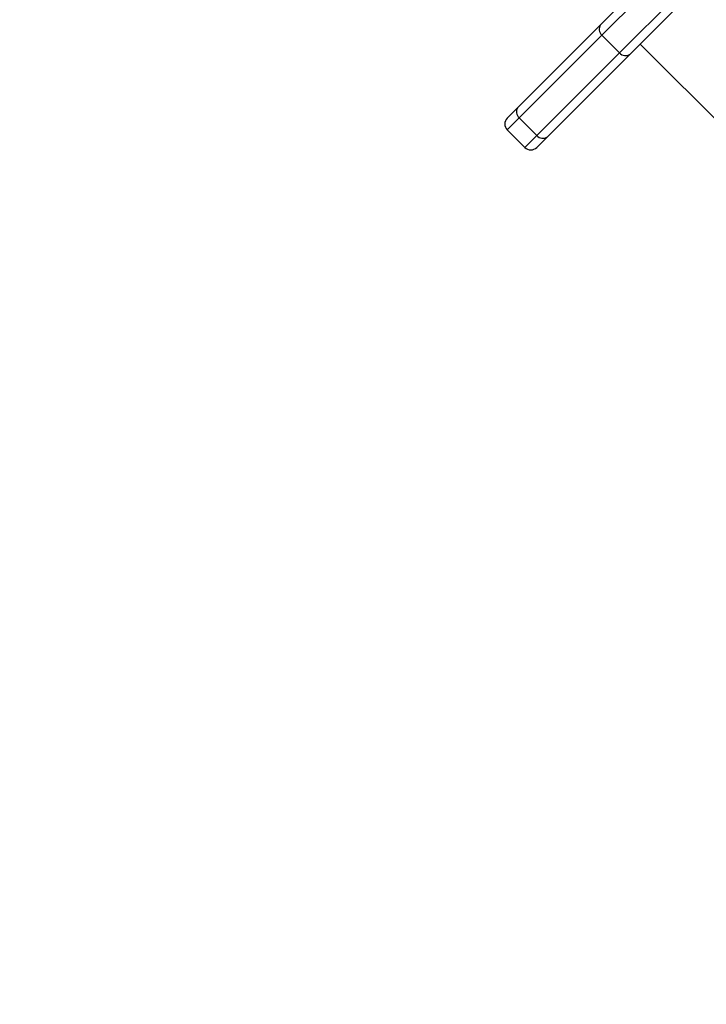
# Model space of a CAD drawing. Units: millimetres. Extents: x 1764 to 3707, y 828 to 1770.
# Drawn here: x 2633 to 2658, y 1031 to 1066 of the extents above; entities that cross this region are included whole.
import ezdxf

# ---------------------------------------------------------------- set-up
doc = ezdxf.new("R2010")
doc.units = ezdxf.units.MM
doc.header["$LTSCALE"] = 75
doc.header["$PDSIZE"] = -1
doc.layers.add('VP-DIM', color=7, linetype='Continuous')
doc.layers.add('VP-EQ', color=7, linetype='Continuous', true_color=0x8a3492)
doc.dimstyles.get("Standard").update_dxf_attribs({"dimtxt": 14, "dimasz": 20, "dimexe": 20, "dimexo": 50, "dimgap": 20, "dimtad": 0, "dimdec": 0, "dimzin": 0, "dimdsep": 46, "dimtxsty": 'Standard', "dimcen": -0.09, "dimadec": 0, "dimazin": 0, "dimtfac": 1, "dimtdec": 4, "dimtofl": 0, "dimtmove": 0, "dimatfit": 3, "dimfxl": 70, "dimfxlon": 1, "dimtolj": 1, "dimtzin": 0, "dimarcsym": 0})

# ---------------------------------------------------------------- blocks, each defined once
blk = doc.blocks.new('*D525')
at = {"layer": 'Defpoints', "color": 0}
for p in [(3451.685, 1750.421), (2221.187, 1421.399), (3451.685, 1007.232)]:
    blk.add_point(p, dxfattribs=at)
at = {"layer": 'VP-DIM', "color": 0, "lineweight": -2}
for p, q in [((2221.187, 1680.421), (2221.187, 1770.421)), ((3451.685, 1680.421), (3451.685, 1770.421)), ((2241.187, 1750.421), (2794.269, 1750.421)), ((3431.685, 1750.421), (2878.603, 1750.421))]:
    blk.add_line(p, q, dxfattribs=at)
at = {"layer": 'VP-DIM', "color": 0}
for points in [[(2241.187, 1753.754), (2241.187, 1747.087), (2221.187, 1750.421)], [(3431.685, 1747.087), (3431.685, 1753.754), (3451.685, 1750.421)]]:
    blk.add_solid(points, dxfattribs=at)
at = {"layer": 'VP-DIM', "color": 0, "insert": (2836.436, 1750.421), "char_height": 14, "attachment_point": 5}
blk.add_mtext('\\A1;1230', dxfattribs=at)
blk = doc.blocks.new('*D526')
at = {"layer": 'Defpoints', "color": 0}
for p in [(3300.071, 1660.9), (2392.022, 1350.688), (3300.071, 1007.808)]:
    blk.add_point(p, dxfattribs=at)
at = {"layer": 'VP-DIM', "color": 0, "lineweight": -2}
for p, q in [((2392.022, 1590.9), (2392.022, 1680.9)), ((3300.071, 1590.9), (3300.071, 1680.9)), ((2412.022, 1660.9), (2810.88, 1660.9)), ((3280.071, 1660.9), (2881.213, 1660.9))]:
    blk.add_line(p, q, dxfattribs=at)
at = {"layer": 'VP-DIM', "color": 0}
for points in [[(2412.022, 1664.234), (2412.022, 1657.567), (2392.022, 1660.9)], [(3280.071, 1657.567), (3280.071, 1664.234), (3300.071, 1660.9)]]:
    blk.add_solid(points, dxfattribs=at)
at = {"layer": 'VP-DIM', "color": 0, "insert": (2846.047, 1660.9), "char_height": 14, "attachment_point": 5}
blk.add_mtext('\\A1;910', dxfattribs=at)
blk = doc.blocks.new('*D527')
at = {"layer": 'Defpoints', "color": 0}
for p in [(2424.976, 1383.581), (3275.132, 983.418), (3602.538, 983.418)]:
    blk.add_point(p, dxfattribs=at)
at = {"layer": 'VP-DIM', "color": 0, "lineweight": -2}
for p, q in [((3532.538, 1383.581), (3622.538, 1383.581)), ((3602.538, 1363.581), (3602.538, 1220.999)), ((3602.538, 1003.418), (3602.538, 1145.999)), ((3532.538, 983.418), (3622.538, 983.418))]:
    blk.add_line(p, q, dxfattribs=at)
at = {"layer": 'VP-DIM', "color": 0}
for points in [[(3605.871, 1363.581), (3599.205, 1363.581), (3602.538, 1383.581)], [(3599.205, 1003.418), (3605.871, 1003.418), (3602.538, 983.418)]]:
    blk.add_solid(points, dxfattribs=at)
at = {"layer": 'VP-DIM', "color": 0, "insert": (3602.538, 1183.499), "char_height": 14, "attachment_point": 5, "rotation": 90}
blk.add_mtext('\\A1;405', dxfattribs=at)
blk = doc.blocks.new('*D528')
at = {"layer": 'Defpoints', "color": 0}
for p in [(2354.209, 1554.421), (3272.418, 829.065), (3687.314, 829.065)]:
    blk.add_point(p, dxfattribs=at)
at = {"layer": 'VP-DIM', "color": 0, "lineweight": -2}
for p, q in [((3617.314, 1554.421), (3707.314, 1554.421)), ((3687.314, 1534.421), (3687.314, 1230.41)), ((3687.314, 849.065), (3687.314, 1153.076)), ((3617.314, 829.065), (3707.314, 829.065))]:
    blk.add_line(p, q, dxfattribs=at)
at = {"layer": 'VP-DIM', "color": 0}
for points in [[(3690.647, 1534.421), (3683.98, 1534.421), (3687.314, 1554.421)], [(3683.98, 849.065), (3690.647, 849.065), (3687.314, 829.065)]]:
    blk.add_solid(points, dxfattribs=at)
at = {"layer": 'VP-DIM', "color": 0, "insert": (3687.314, 1191.743), "char_height": 14, "attachment_point": 5, "rotation": 90}
blk.add_mtext('\\A1;725', dxfattribs=at)
blk = doc.blocks.new('1454')
at = {"color": 7, "linetype": 'Continuous', "lineweight": 25}
for p, q in [((2653.845, 1066.023), (2656.284, 1068.462)), ((2656.63, 1068.383), (2653.892, 1065.645)), ((2654.528, 1065.009), (2657.266, 1067.747)), ((2657.345, 1067.401), (2654.906, 1064.962)), ((2650.865, 1063.042), (2653.845, 1066.023)), ((2653.892, 1065.645), (2650.912, 1062.665)), ((2654.528, 1065.009), (2653.892, 1065.645)), ((2655.269, 1065.326), (2661.772, 1058.823)), ((2651.548, 1062.029), (2654.528, 1065.009)), ((2654.906, 1064.962), (2651.925, 1061.982)), ((2650.48, 1062.658), (2650.865, 1063.042)), ((2651.548, 1062.029), (2650.912, 1062.665)), ((2650.48, 1062.234), (2651.117, 1061.597)), ((2651.925, 1061.982), (2651.541, 1061.597))]:
    blk.add_line(p, q, dxfattribs=at)
at = {"color": 8, "linetype": 'Continuous', "lineweight": 25}
for p, q in [((2650.912, 1062.665), (2650.48, 1062.234)), ((2651.117, 1061.597), (2651.548, 1062.029))]:
    blk.add_line(p, q, dxfattribs=at)
at = {"color": 7, "linetype": 'Continuous', "lineweight": 25}
for centre, radius, start, end in [((2654.063, 1065.858), 0.273, 142.9994, 231.2128), ((2654.741, 1065.18), 0.273, 218.7871, 307.0005), ((2651.083, 1062.878), 0.273, 142.9995, 231.2128), ((2650.692, 1062.446), 0.3, 135, 225), ((2651.761, 1062.2), 0.273, 218.7872, 307.0005), ((2651.329, 1061.809), 0.3, 225, 315)]:
    blk.add_arc(centre, radius, start, end, dxfattribs=at)
blk = doc.blocks.new('1454 2d')
at = {"layer": 'VP-EQ', "color": 3}
blk.add_blockref('1454', (0, 0), dxfattribs=at)

msp = doc.modelspace()

# ---------------------------------------------------------------- block references
at = {"layer": 'VP-EQ', "color": 0}
msp.add_blockref('1454 2d', (0, 0), dxfattribs=at)

# ---------------------------------------------------------------- dimensions: what is measured, and where the dimension line sits
at = {"layer": 'VP-DIM', "color": 0}
dim = msp.add_linear_dim(base=(3451.685, 1750.421), p1=(2221.187, 1421.399), p2=(3451.685, 1007.232), dimstyle='Standard', dxfattribs=at)
dim.commit()
dim.dimension.update_dxf_attribs({"geometry": '*D525', "text_midpoint": (2836.436, 1750.421)})
dim = msp.add_linear_dim(base=(3300.071, 1660.9), p1=(2392.022, 1350.688), p2=(3300.071, 1007.808), text='910', dimstyle='Standard', dxfattribs=at)
dim.commit()
dim.dimension.update_dxf_attribs({"geometry": '*D526', "text_midpoint": (2846.047, 1660.9)})
dim = msp.add_linear_dim(base=(3687.314, 829.065), p1=(2354.209, 1554.421), p2=(3272.418, 829.065), angle=90, dimstyle='Standard', dxfattribs=at)
dim.commit()
dim.dimension.update_dxf_attribs({"geometry": '*D528', "text_midpoint": (3687.314, 1191.743), "dimtype": 160})
dim = msp.add_linear_dim(base=(3602.538, 983.418), p1=(2424.976, 1383.581), p2=(3275.132, 983.418), angle=90, text='405', dimstyle='Standard', dxfattribs=at)
dim.commit()
dim.dimension.update_dxf_attribs({"geometry": '*D527', "text_midpoint": (3602.538, 1183.499)})

doc.saveas('drawing.dxf')
